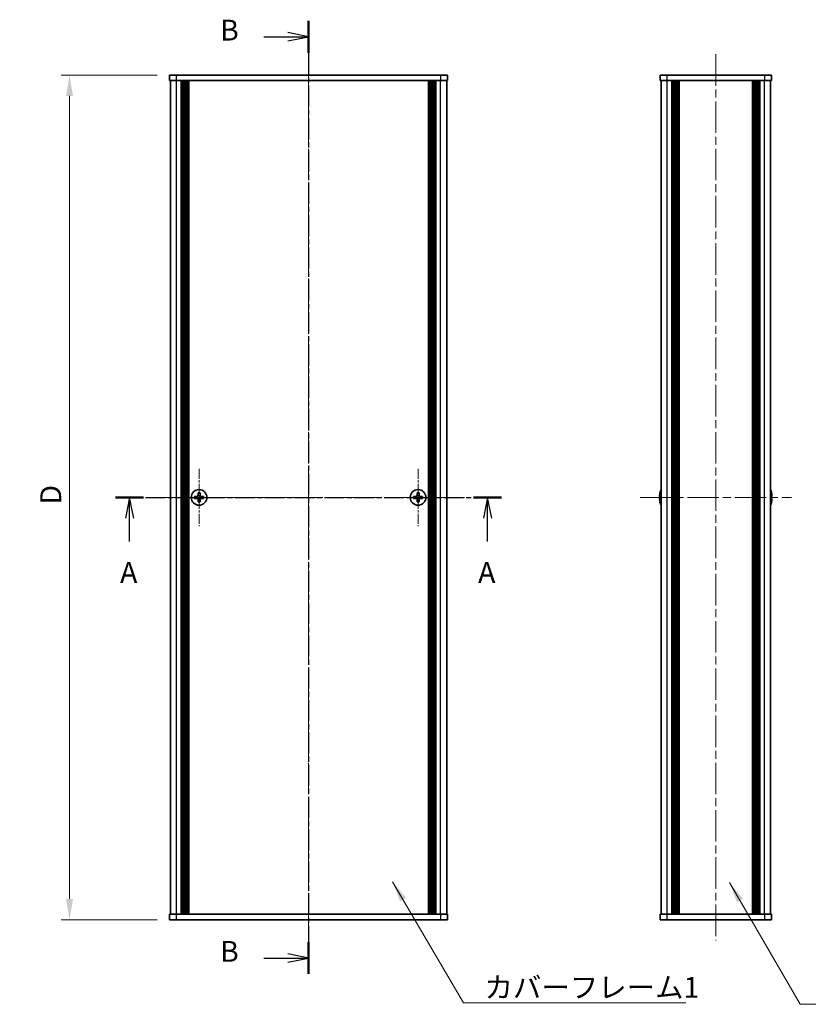
# Model space of a CAD drawing. Units: millimetres. Extents: x -50 to 7364, y -50 to 4857.
# Drawn here: x 1249 to 1532, y 3400 to 3754 of the extents above; entities that cross this region are included whole.
import ezdxf

# ---------------------------------------------------------------- set-up
doc = ezdxf.new("R2010")
doc.units = ezdxf.units.MM
doc.header["$LTSCALE"] = 2
doc.linetypes.add('CHAIN', pattern=[0.3543, 0.2362, -0.0295, 0.0591, -0.0295])
doc.layers.get('Defpoints').update_dxf_attribs({"lineweight": 25})
doc.layers.add('Center Mark (ISO)', color=7, linetype='Continuous', lineweight=18, true_color=0x80ffff)
doc.layers.add('Centerline (ISO)', color=7, linetype='Continuous', lineweight=18, true_color=0x80ffff)
for name, color, linetype, lineweight in [('Dimension (ISO)', 7, 'Continuous', 18), ('Section Line (ISO)', 7, 'CHAIN', 25), ('Symbol (ISO)', 7, 'Continuous', 18), ('Visible (ISO)', 7, 'Continuous', 35), ('Visible Narrow (ISO)', 7, 'Continuous', 25)]:
    doc.layers.add(name, color=color, linetype=linetype, lineweight=lineweight)
doc.styles.add('Note Text (TK)', font='txt')
doc.dimstyles.new('Default - Method 1b (TK)', dxfattribs={"dimscale": 2, "dimtxt": 2.5, "dimasz": 2.5, "dimexe": 1, "dimexo": 1.5, "dimgap": 1, "dimtad": 1, "dimtoh": 1, "dimrnd": 1e-08, "dimdsep": 46, "dimtxsty": 'Note Text (TK)', "dimcen": 0.09, "dimdle": 5, "dimclrd": 100, "dimclre": 100, "dimclrt": 7, "dimadec": 1, "dimazin": 1, "dimtfac": 1, "dimtmove": 0, "dimatfit": 3, "dimfxl": 0, "dimtolj": 1, "dimlwd": -1, "dimlwe": -1, "dimarcsym": 0})
doc.dimstyles.new('Default - Method 1b (TK)$7', dxfattribs={"dimscale": 2, "dimtxt": 2.5, "dimasz": 2.5, "dimexe": 1, "dimexo": 1.5, "dimgap": 1, "dimtad": 1, "dimtoh": 1, "dimrnd": 1e-08, "dimdsep": 46, "dimtxsty": 'Note Text (TK)', "dimcen": 0.09, "dimdle": 5, "dimclrd": 256, "dimclre": 100, "dimclrt": 7, "dimadec": 1, "dimazin": 1, "dimtfac": 1, "dimtmove": 0, "dimatfit": 3, "dimfxl": 0, "dimtolj": 1, "dimlwd": -1, "dimlwe": -1, "dimarcsym": 0})

# ---------------------------------------------------------------- blocks, each defined once
blk = doc.blocks.new('*D263')
at = {"layer": 'Defpoints', "color": 0, "transparency": 16777216}
for p in [(1302.47, 3734.07), (1266.47, 3430.07), (1302.47, 3430.07)]:
    blk.add_point(p, dxfattribs=at)
at = {"layer": 'Dimension (ISO)', "color": 100, "transparency": 16777216}
for p, q in [((1297.97, 3734.07), (1263.47, 3734.07)), ((1266.47, 3726.57), (1266.47, 3437.57)), ((1297.97, 3430.07), (1263.47, 3430.07))]:
    blk.add_line(p, q, dxfattribs=at)
for points in [[(1265.22, 3726.57), (1267.72, 3726.57), (1266.47, 3734.07)], [(1265.22, 3437.57), (1267.72, 3437.57), (1266.47, 3430.07)]]:
    blk.add_solid(points, dxfattribs=at)
at = {"layer": 'Dimension (ISO)', "color": 7, "transparency": 16777216, "insert": (1259.72, 3577.21), "char_height": 7.5, "attachment_point": 4, "rotation": 90, "style": 'Note Text (TK)'}
blk.add_mtext('\\A1; \\fＭＳ Ｐゴシック|b0|i0;\\H7.5000;D', dxfattribs=at)

msp = doc.modelspace()

# ---------------------------------------------------------------- linework, layer by layer
at = {"layer": 'Center Mark (ISO)', "linetype": 'CHAIN', "ltscale": 7.630191}
for p, q in [((1313.072, 3592.3686), (1313.072, 3571.7686)), ((1391.872, 3592.3686), (1391.872, 3571.7686)), ((1323.372, 3582.0686), (1302.772, 3582.0686)), ((1402.172, 3582.0686), (1381.572, 3582.0686))]:
    msp.add_line(p, q, dxfattribs=at)
at = {"layer": 'Centerline (ISO)', "linetype": 'CHAIN', "ltscale": 23.990969}
for p, q in [((1352.472, 3741.5686), (1352.472, 3422.5686)), ((1498.9893, 3741.5686), (1498.9893, 3422.5686)), ((1295.272, 3582.0686), (1409.672, 3582.0686)), ((1471.7893, 3582.0686), (1526.1893, 3582.0686))]:
    msp.add_line(p, q, dxfattribs=at)
at = {"layer": 'Section Line (ISO)', "linetype": 'CHAIN', "ltscale": 16.416185}
msp.add_line((1352.472, 3753.558), (1352.472, 3410.5827), dxfattribs=at)
at = {"layer": 'Section Line (ISO)', "linetype": 'Continuous', "lineweight": 50}
for p, q in [((1352.472, 3753.558), (1352.472, 3742.1092)), ((1283.0214, 3582.0686), (1293.1234, 3582.0686)), ((1411.8375, 3582.0686), (1421.9395, 3582.0686)), ((1352.472, 3422.0315), (1352.472, 3410.5827))]:
    msp.add_line(p, q, dxfattribs=at)
at = {"layer": 'Section Line (ISO)', "linetype": 'Continuous'}
for p, q in [((1352.472, 3747.8336), (1344.972, 3749.3336)), ((1336.4168, 3747.8336), (1344.972, 3747.8336)), ((1344.972, 3747.8336), (1352.472, 3747.8336)), ((1344.972, 3746.3336), (1352.472, 3747.8336)), ((1288.0724, 3582.0686), (1286.5724, 3574.5686)), ((1288.0724, 3574.5686), (1288.0724, 3582.0686)), ((1289.5724, 3574.5686), (1288.0724, 3582.0686)), ((1416.8885, 3582.0686), (1415.3885, 3574.5686)), ((1416.8885, 3574.5686), (1416.8885, 3582.0686)), ((1418.3885, 3574.5686), (1416.8885, 3582.0686)), ((1288.0724, 3566.241), (1288.0724, 3574.5686)), ((1416.8885, 3566.241), (1416.8885, 3574.5686)), ((1336.4168, 3416.3071), (1344.972, 3416.3071)), ((1352.472, 3416.3071), (1344.972, 3417.8071)), ((1344.972, 3416.3071), (1352.472, 3416.3071)), ((1344.972, 3414.8071), (1352.472, 3416.3071))]:
    msp.add_line(p, q, dxfattribs=at)
at = {"layer": 'Section Line (ISO)', "linetype": 'CHAIN', "ltscale": 15.14913}
msp.add_line((1283.0214, 3582.0686), (1421.9395, 3582.0686), dxfattribs=at)
at = {"layer": 'Visible (ISO)'}
for p, q in [((1302.472, 3734.0686), (1304.972, 3734.0686)), ((1302.472, 3734.0686), (1302.472, 3732.0686)), ((1304.972, 3732.0686), (1302.472, 3732.0686)), ((1302.772, 3432.0686), (1302.772, 3732.0686)), ((1399.972, 3734.0686), (1304.972, 3734.0686)), ((1399.972, 3732.0686), (1304.972, 3732.0686)), ((1306.622, 3432.0686), (1306.622, 3732.0686)), ((1306.872, 3432.0686), (1306.872, 3732.0686)), ((1307.122, 3432.0686), (1307.122, 3732.0686)), ((1307.372, 3432.0686), (1307.372, 3732.0686)), ((1307.622, 3432.0686), (1307.622, 3732.0686)), ((1307.872, 3432.0686), (1307.872, 3732.0686)), ((1308.122, 3432.0686), (1308.122, 3732.0686)), ((1308.372, 3432.0686), (1308.372, 3732.0686)), ((1308.622, 3432.0686), (1308.622, 3732.0686)), ((1308.872, 3432.0686), (1308.872, 3732.0686)), ((1309.122, 3432.0686), (1309.122, 3732.0686)), ((1309.372, 3432.0686), (1309.372, 3732.0686)), ((1395.572, 3432.0686), (1395.572, 3732.0686)), ((1395.822, 3432.0686), (1395.822, 3732.0686)), ((1396.072, 3432.0686), (1396.072, 3732.0686)), ((1396.322, 3432.0686), (1396.322, 3732.0686)), ((1396.572, 3432.0686), (1396.572, 3732.0686)), ((1396.822, 3432.0686), (1396.822, 3732.0686)), ((1397.072, 3432.0686), (1397.072, 3732.0686)), ((1397.322, 3432.0686), (1397.322, 3732.0686)), ((1397.572, 3432.0686), (1397.572, 3732.0686)), ((1397.822, 3432.0686), (1397.822, 3732.0686)), ((1398.072, 3432.0686), (1398.072, 3732.0686)), ((1398.322, 3432.0686), (1398.322, 3732.0686)), ((1399.972, 3734.0686), (1402.472, 3734.0686)), ((1402.472, 3732.0686), (1399.972, 3732.0686)), ((1402.172, 3432.0686), (1402.172, 3732.0686)), ((1402.472, 3732.0686), (1402.472, 3734.0686)), ((1478.9893, 3734.0686), (1481.4893, 3734.0686)), ((1478.9893, 3734.0686), (1478.9893, 3732.0686)), ((1481.4893, 3732.0686), (1478.9893, 3732.0686)), ((1479.2893, 3432.0686), (1479.2893, 3732.0686)), ((1516.4893, 3734.0686), (1481.4893, 3734.0686)), ((1516.4893, 3732.0686), (1481.4893, 3732.0686)), ((1483.1393, 3432.0686), (1483.1393, 3732.0686)), ((1483.3893, 3432.0686), (1483.3893, 3732.0686)), ((1483.6393, 3432.0686), (1483.6393, 3732.0686)), ((1483.8893, 3432.0686), (1483.8893, 3732.0686)), ((1484.1393, 3432.0686), (1484.1393, 3732.0686)), ((1484.3893, 3432.0686), (1484.3893, 3732.0686)), ((1484.6393, 3432.0686), (1484.6393, 3732.0686)), ((1484.8893, 3432.0686), (1484.8893, 3732.0686)), ((1485.1393, 3432.0686), (1485.1393, 3732.0686)), ((1485.6393, 3432.0686), (1485.6393, 3732.0686)), ((1485.6893, 3732.0686), (1485.6893, 3432.0686)), ((1512.2893, 3432.0686), (1512.2893, 3732.0686)), ((1512.3393, 3432.0686), (1512.3393, 3732.0686)), ((1512.8393, 3432.0686), (1512.8393, 3732.0686)), ((1513.0893, 3432.0686), (1513.0893, 3732.0686)), ((1513.3393, 3432.0686), (1513.3393, 3732.0686)), ((1513.5893, 3432.0686), (1513.5893, 3732.0686)), ((1513.8393, 3432.0686), (1513.8393, 3732.0686)), ((1514.0893, 3432.0686), (1514.0893, 3732.0686)), ((1514.3393, 3432.0686), (1514.3393, 3732.0686)), ((1514.5893, 3432.0686), (1514.5893, 3732.0686)), ((1514.8393, 3432.0686), (1514.8393, 3732.0686)), ((1516.4893, 3734.0686), (1518.9893, 3734.0686)), ((1518.9893, 3732.0686), (1516.4893, 3732.0686)), ((1518.6893, 3432.0686), (1518.6893, 3732.0686)), ((1518.9893, 3732.0686), (1518.9893, 3734.0686)), ((1312.197, 3582.4436), (1311.472, 3582.4436)), ((1311.472, 3582.4436), (1311.472, 3581.6936)), ((1312.697, 3583.6686), (1312.697, 3582.9436)), ((1313.447, 3583.6686), (1312.697, 3583.6686)), ((1313.447, 3582.9436), (1313.447, 3583.6686)), ((1314.672, 3582.4436), (1313.947, 3582.4436)), ((1314.672, 3581.6936), (1314.672, 3582.4436)), ((1390.997, 3582.4436), (1390.272, 3582.4436)), ((1390.272, 3582.4436), (1390.272, 3581.6936)), ((1391.497, 3583.6686), (1391.497, 3582.9436)), ((1392.247, 3583.6686), (1391.497, 3583.6686)), ((1392.247, 3582.9436), (1392.247, 3583.6686)), ((1393.472, 3582.4436), (1392.747, 3582.4436)), ((1393.472, 3581.6936), (1393.472, 3582.4436)), ((1478.924, 3582.4436), (1478.8007, 3582.4436)), ((1478.924, 3583.6686), (1478.9143, 3583.6686)), ((1519.0643, 3583.6686), (1519.0545, 3583.6686)), ((1519.1778, 3582.4436), (1519.0545, 3582.4436)), ((1311.472, 3581.6936), (1312.197, 3581.6936)), ((1312.697, 3581.1936), (1312.697, 3580.4686)), ((1312.697, 3580.4686), (1313.447, 3580.4686)), ((1313.447, 3580.4686), (1313.447, 3581.1936)), ((1313.947, 3581.6936), (1314.672, 3581.6936)), ((1390.272, 3581.6936), (1390.997, 3581.6936)), ((1391.497, 3581.1936), (1391.497, 3580.4686)), ((1391.497, 3580.4686), (1392.247, 3580.4686)), ((1392.247, 3580.4686), (1392.247, 3581.1936)), ((1392.747, 3581.6936), (1393.472, 3581.6936)), ((1478.8007, 3581.6936), (1478.924, 3581.6936)), ((1478.9143, 3580.4686), (1478.924, 3580.4686)), ((1519.0545, 3581.6936), (1519.1778, 3581.6936)), ((1519.0545, 3580.4686), (1519.0643, 3580.4686)), ((1302.472, 3432.0686), (1304.972, 3432.0686)), ((1302.472, 3432.0686), (1302.472, 3430.0686)), ((1304.972, 3430.0686), (1302.472, 3430.0686)), ((1304.972, 3432.0686), (1399.972, 3432.0686)), ((1304.972, 3430.0686), (1399.972, 3430.0686)), ((1399.972, 3432.0686), (1402.472, 3432.0686)), ((1402.472, 3430.0686), (1399.972, 3430.0686)), ((1402.472, 3430.0686), (1402.472, 3432.0686)), ((1478.9893, 3432.0686), (1481.4893, 3432.0686)), ((1478.9893, 3432.0686), (1478.9893, 3430.0686)), ((1481.4893, 3430.0686), (1478.9893, 3430.0686)), ((1481.4893, 3432.0686), (1516.4893, 3432.0686)), ((1481.4893, 3430.0686), (1516.4893, 3430.0686)), ((1516.4893, 3432.0686), (1518.9893, 3432.0686)), ((1518.9893, 3430.0686), (1516.4893, 3430.0686)), ((1518.9893, 3430.0686), (1518.9893, 3432.0686))]:
    msp.add_line(p, q, dxfattribs=at)
for centre in [(1313.072, 3582.0686), (1391.872, 3582.0686)]:
    msp.add_circle(centre, 2.8, dxfattribs=at)
for centre, radius, start, end in [((1486.1415, 3582.0686), 7.3928, 167.500697, 173.2026), ((1486.1415, 3582.0686), 7.4023, 157.773919, 167.517006), ((1486.1415, 3582.0686), 7.2273, 177.025775, 182.974225), ((1511.837, 3582.0686), 7.4023, 12.482994, 22.226081), ((1511.837, 3582.0686), 7.3928, 6.7974, 12.499303), ((1511.837, 3582.0686), 7.2273, 357.025775, 2.974225), ((1486.1415, 3582.0686), 7.3928, 186.7974, 192.499303), ((1486.1415, 3582.0686), 7.4023, 192.482994, 202.226081), ((1511.837, 3582.0686), 7.4023, 337.773919, 347.517006), ((1511.837, 3582.0686), 7.3928, 347.500697, 353.2026)]:
    msp.add_arc(centre, radius, start, end, dxfattribs=at)
for points in [[(1312.197, 3582.4436), (1312.2595, 3582.4436), (1312.3264, 3582.456), (1312.4496, 3582.507), (1312.506, 3582.5455), (1312.595, 3582.6345), (1312.6335, 3582.6909), (1312.6845, 3582.8142), (1312.697, 3582.881), (1312.697, 3582.9436)], [(1313.447, 3582.9436), (1313.447, 3582.881), (1313.4594, 3582.8142), (1313.5104, 3582.6909), (1313.5489, 3582.6345), (1313.6379, 3582.5455), (1313.6943, 3582.507), (1313.8175, 3582.456), (1313.8844, 3582.4436), (1313.947, 3582.4436)], [(1390.997, 3582.4436), (1391.0595, 3582.4436), (1391.1264, 3582.456), (1391.2496, 3582.507), (1391.306, 3582.5455), (1391.395, 3582.6345), (1391.4335, 3582.6909), (1391.4845, 3582.8142), (1391.497, 3582.881), (1391.497, 3582.9436)], [(1392.247, 3582.9436), (1392.247, 3582.881), (1392.2594, 3582.8142), (1392.3104, 3582.6909), (1392.3489, 3582.6345), (1392.4379, 3582.5455), (1392.4943, 3582.507), (1392.6175, 3582.456), (1392.6844, 3582.4436), (1392.747, 3582.4436)], [(1478.8007, 3582.9436), (1478.7933, 3582.881), (1478.7868, 3582.8142), (1478.7782, 3582.6909), (1478.7761, 3582.6345), (1478.7761, 3582.5455), (1478.7782, 3582.507), (1478.7868, 3582.456), (1478.7933, 3582.4436), (1478.8007, 3582.4436)], [(1519.1778, 3582.4436), (1519.1852, 3582.4436), (1519.1917, 3582.456), (1519.2003, 3582.507), (1519.2024, 3582.5455), (1519.2024, 3582.6345), (1519.2003, 3582.6909), (1519.1917, 3582.8142), (1519.1852, 3582.881), (1519.1778, 3582.9436)], [(1312.697, 3581.1936), (1312.697, 3581.2561), (1312.6845, 3581.323), (1312.6335, 3581.4462), (1312.595, 3581.5026), (1312.506, 3581.5916), (1312.4496, 3581.6302), (1312.3264, 3581.6811), (1312.2595, 3581.6936), (1312.197, 3581.6936)], [(1313.947, 3581.6936), (1313.8844, 3581.6936), (1313.8175, 3581.6811), (1313.6943, 3581.6302), (1313.6379, 3581.5916), (1313.5489, 3581.5026), (1313.5104, 3581.4462), (1313.4594, 3581.323), (1313.447, 3581.2561), (1313.447, 3581.1936)], [(1391.497, 3581.1936), (1391.497, 3581.2561), (1391.4845, 3581.323), (1391.4335, 3581.4462), (1391.395, 3581.5026), (1391.306, 3581.5916), (1391.2496, 3581.6302), (1391.1264, 3581.6811), (1391.0595, 3581.6936), (1390.997, 3581.6936)], [(1392.747, 3581.6936), (1392.6844, 3581.6936), (1392.6175, 3581.6811), (1392.4943, 3581.6302), (1392.4379, 3581.5916), (1392.3489, 3581.5026), (1392.3104, 3581.4462), (1392.2594, 3581.323), (1392.247, 3581.2561), (1392.247, 3581.1936)], [(1478.8007, 3581.6936), (1478.7933, 3581.6936), (1478.7868, 3581.6811), (1478.7782, 3581.6302), (1478.7761, 3581.5916), (1478.7761, 3581.5026), (1478.7782, 3581.4462), (1478.7868, 3581.323), (1478.7933, 3581.2561), (1478.8007, 3581.1936)], [(1519.1778, 3581.1936), (1519.1852, 3581.2561), (1519.1917, 3581.323), (1519.2003, 3581.4462), (1519.2024, 3581.5026), (1519.2024, 3581.5916), (1519.2003, 3581.6302), (1519.1917, 3581.6811), (1519.1852, 3581.6936), (1519.1778, 3581.6936)]]:
    msp.add_open_spline(points, degree=3, knots=[0.076192776, 0.076192776, 0.076192776, 0.076192776, 0.0950828432, 0.0950828432, 0.1139729103, 0.1139729103, 0.1328629774, 0.1328629774, 0.1517530446, 0.1517530446, 0.1517530446, 0.1517530446], dxfattribs=at)
at = {"layer": 'Visible Narrow (ISO)'}
for p, q in [((1304.972, 3732.0686), (1304.972, 3734.0686)), ((1304.972, 3432.0686), (1304.972, 3732.0686)), ((1399.972, 3734.0686), (1399.972, 3732.0686)), ((1399.972, 3432.0686), (1399.972, 3732.0686)), ((1481.4893, 3732.0686), (1481.4893, 3734.0686)), ((1481.4893, 3432.0686), (1481.4893, 3732.0686)), ((1485.3893, 3432.0686), (1485.3893, 3732.0686)), ((1485.9393, 3432.0686), (1485.9393, 3732.0686)), ((1512.0393, 3732.0686), (1512.0393, 3432.0686)), ((1512.5893, 3432.0686), (1512.5893, 3732.0686)), ((1516.4893, 3734.0686), (1516.4893, 3732.0686)), ((1516.4893, 3432.0686), (1516.4893, 3732.0686)), ((1312.472, 3581.6111), (1312.472, 3582.526)), ((1312.6145, 3582.6686), (1313.5294, 3582.6686)), ((1313.672, 3582.526), (1313.672, 3581.6111)), ((1391.272, 3581.6111), (1391.272, 3582.526)), ((1391.4145, 3582.6686), (1392.3294, 3582.6686)), ((1392.472, 3582.526), (1392.472, 3581.6111)), ((1313.5294, 3581.4686), (1312.6145, 3581.4686)), ((1392.3294, 3581.4686), (1391.4145, 3581.4686)), ((1304.972, 3430.0686), (1304.972, 3432.0686)), ((1399.972, 3432.0686), (1399.972, 3430.0686)), ((1481.4893, 3430.0686), (1481.4893, 3432.0686)), ((1516.4893, 3432.0686), (1516.4893, 3430.0686))]:
    msp.add_line(p, q, dxfattribs=at)

# ---------------------------------------------------------------- texts
at = {"layer": 'Section Line (ISO)', "char_height": 7.5, "attachment_point": 7, "style": 'Note Text (TK)'}
for s, insert in [('B', (1320.6388, 3744.1494)), ('A', (1284.6638, 3548.9808)), ('A', (1413.4798, 3548.9808)), ('B', (1320.6388, 3412.6229))]:
    msp.add_mtext(s, dxfattribs=dict(at, insert=insert))
at = {"layer": 'Symbol (ISO)', "color": 7, "insert": (1415.7578, 3409.508), "char_height": 7.5, "width": 77.236841, "attachment_point": 1, "line_spacing_factor": 1.5, "style": 'Note Text (TK)'}
msp.add_mtext('{\\fＭＳ Ｐゴシック|b0|i0;カバーフレーム1}', dxfattribs=at)

# ---------------------------------------------------------------- dimensions: what is measured, and where the dimension line sits
at = {"layer": 'Dimension (ISO)', "color": 100, "true_color": 0x00ff3f}
dim = msp.add_linear_dim(base=(1266.472, 3430.0686), p1=(1302.472, 3734.0686), p2=(1302.472, 3430.0686), angle=90, text=' \\fＭＳ Ｐゴシック|b0|i0;\\H7.5000;D', dimstyle='Default - Method 1b (TK)', override={"dimscale": 0, "dimtxt": 7.5, "dimasz": 7.5, "dimexe": 3, "dimexo": 4.5, "dimgap": 3, "dimtoh": 0, "dimdec": 2, "dimcen": 0.27, "dimtol": 0, "dimlim": 0, "dimtp": 0, "dimtm": 0, "dimtdec": 2, "dimtofl": 0, "dimatfit": 1}, dxfattribs=at)
dim.commit()
dim.dimension.update_dxf_attribs({"geometry": '*D263', "text_midpoint": (1266.472, 3582.0686), "dimtype": 160})

# ---------------------------------------------------------------- leaders
at = {"layer": 'Symbol (ISO)', "color": 100, "true_color": 0x00ff40, "annotation_type": 0, "has_hookline": 1, "hookline_direction": 0}
for points, text_width in [([(1382.6971, 3443.7805), (1408.2578, 3400.1669), (1415.7578, 3400.1669)], 72.4858), ([(1503.9177, 3443.4994), (1529.3827, 3399.6629), (1536.8827, 3399.6629)], 76.2358)]:
    msp.add_leader(points, dimstyle='Default - Method 1b (TK)$7', override={"dimscale": 0, "dimtxt": 7.5, "dimasz": 7.5, "dimgap": 0, "dimtad": 1}, dxfattribs=dict(at, text_width=text_width))

doc.saveas('drawing.dxf')
